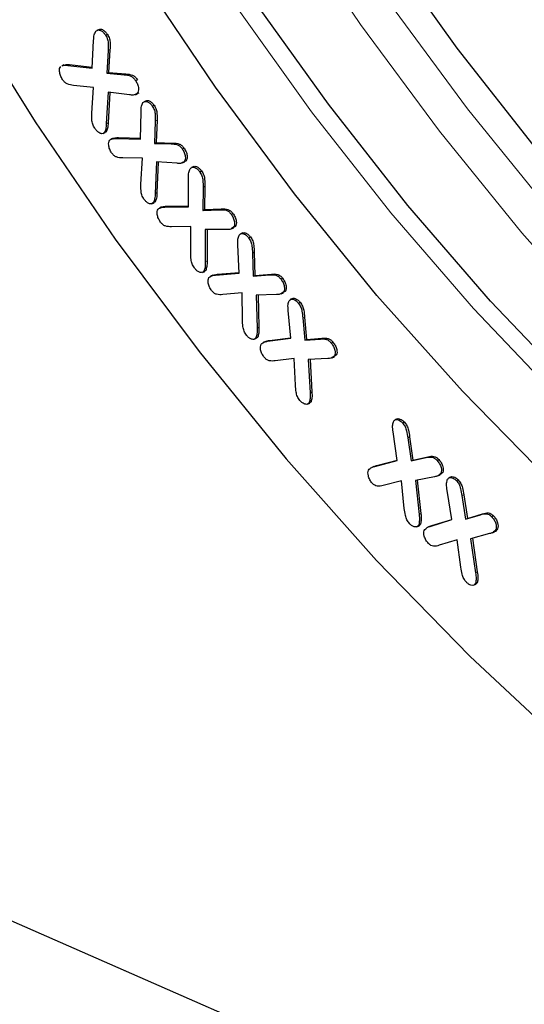
# Model space of a CAD drawing. Units: millimetres. Extents: x 0 to 420, y 0 to 297.
# Drawn here: x 312 to 316, y 141 to 149 of the extents above; entities that cross this region are included whole.
import ezdxf

# ---------------------------------------------------------------- set-up
doc = ezdxf.new("R2010")
doc.units = ezdxf.units.MM

msp = doc.modelspace()

# ---------------------------------------------------------------- linework, layer by layer
at = {"color": 7, "linetype": 'Continuous', "lineweight": 25}
for p, q in [((312.3514, 148.8847), (312.3336, 148.877)), ((312.4022, 148.839), (312.4164, 148.8451)), ((312.2967, 148.5807), (312.3081, 148.7978)), ((312.4222, 148.7178), (312.4106, 148.5395)), ((312.4365, 148.724), (312.4248, 148.5456)), ((312.0748, 148.6067), (312.057, 148.599)), ((312.1051, 148.6021), (312.1194, 148.6083)), ((312.1194, 148.6083), (312.2971, 148.5884)), ((312.1051, 148.6021), (312.2967, 148.5807)), ((312.4106, 148.5395), (312.4248, 148.5456)), ((312.4106, 148.5395), (312.5477, 148.5282)), ((312.4248, 148.5456), (312.5619, 148.5344)), ((312.6375, 148.4831), (312.6517, 148.4893)), ((312.3079, 148.4271), (312.1502, 148.4449)), ((312.2943, 148.2272), (312.3079, 148.4271)), ((312.4221, 148.3911), (312.4079, 148.1444)), ((312.5908, 148.3705), (312.4221, 148.3911)), ((312.4359, 148.3894), (312.4221, 148.1506)), ((312.6362, 148.3709), (312.654, 148.3786)), ((312.6506, 148.3808), (312.6649, 148.3869)), ((312.7223, 148.324), (312.7045, 148.3163)), ((312.6769, 148.0226), (312.681, 148.2362)), ((312.7695, 148.2819), (312.7837, 148.288)), ((312.4079, 148.1444), (312.4221, 148.1506)), ((312.7924, 148.164), (312.7868, 147.9885)), ((312.8067, 148.1702), (312.801, 147.9947)), ((312.3819, 148.0661), (312.3997, 148.0738)), ((312.3922, 148.0732), (312.4064, 148.0793)), ((312.4064, 148.0793), (312.397, 148.0754)), ((312.4621, 148.0295), (312.4443, 148.0218)), ((312.4893, 148.028), (312.6769, 148.0226)), ((312.5036, 148.0341), (312.677, 148.0291)), ((312.7868, 147.9885), (312.801, 147.9947)), ((312.7868, 147.9885), (312.9178, 147.985)), ((312.801, 147.9947), (312.9321, 147.9912)), ((313.0047, 147.9461), (313.019, 147.9522)), ((312.692, 147.8727), (312.5364, 147.8754)), ((312.6803, 147.6698), (312.692, 147.8727)), ((312.8023, 147.8435), (312.792, 147.5959)), ((312.9636, 147.8328), (312.8023, 147.8435)), ((312.8162, 147.8426), (312.8063, 147.6021)), ((313.0052, 147.8349), (313.023, 147.8426)), ((313.0347, 147.8525), (313.0197, 147.8453)), ((313.0205, 147.8463), (313.0347, 147.8525)), ((313.0946, 147.8067), (313.0767, 147.799)), ((313.1419, 147.7667), (313.1562, 147.7729)), ((313.0545, 147.4901), (313.0532, 147.7132)), ((313.1682, 147.6455), (313.1668, 147.4623)), ((313.1824, 147.6517), (313.181, 147.4685)), ((312.7663, 147.5151), (312.7841, 147.5228)), ((312.7778, 147.5235), (312.7921, 147.5297)), ((312.7921, 147.5297), (312.7813, 147.524)), ((312.8427, 147.4894), (312.8249, 147.4817)), ((312.868, 147.4889), (313.0545, 147.4901)), ((312.8823, 147.495), (313.0544, 147.4962)), ((313.1668, 147.4623), (313.181, 147.4685)), ((313.1668, 147.4623), (313.2998, 147.4676)), ((313.181, 147.4685), (313.3141, 147.4738)), ((313.389, 147.4328), (313.4033, 147.4389)), ((313.0733, 147.3347), (312.9205, 147.3339)), ((313.0718, 147.1297), (313.0733, 147.3347)), ((313.1862, 147.3122), (313.186, 147.0593)), ((313.3502, 147.312), (313.1862, 147.3122)), ((313.2004, 147.3122), (313.2003, 147.0654)), ((313.3902, 147.3163), (313.408, 147.324)), ((313.4218, 147.336), (313.4047, 147.3264)), ((313.4075, 147.3299), (313.4218, 147.336)), ((313.4802, 147.2852), (313.4624, 147.2775)), ((313.5265, 147.2475), (313.5408, 147.2537)), ((313.4519, 146.9684), (313.4423, 147.1906)), ((313.5567, 147.1277), (313.5623, 146.9448)), ((313.571, 147.1339), (313.5765, 146.951)), ((313.1634, 146.9756), (313.1812, 146.9833)), ((313.175, 146.9847), (313.1892, 146.9909)), ((313.1892, 146.9909), (313.1784, 146.9847)), ((313.2456, 146.9539), (313.2278, 146.9462)), ((313.2672, 146.9547), (313.4519, 146.9684)), ((313.2672, 146.9547), (313.2814, 146.9608)), ((313.2814, 146.9608), (313.4517, 146.9735)), ((313.5623, 146.9448), (313.6915, 146.9551)), ((313.5623, 146.9448), (313.5765, 146.951)), ((313.5765, 146.951), (313.7058, 146.9613)), ((313.7796, 146.9237), (313.7938, 146.9299)), ((313.8158, 146.828), (313.7981, 146.8168)), ((313.8015, 146.8218), (313.8158, 146.828)), ((313.4763, 146.814), (313.3235, 146.8012)), ((313.4784, 146.6029), (313.4763, 146.814)), ((313.7463, 146.8017), (313.5867, 146.7958)), ((313.5867, 146.7958), (313.5929, 146.538)), ((313.6011, 146.7963), (313.6071, 146.5441)), ((313.7836, 146.8069), (313.8014, 146.8146)), ((313.872, 146.7704), (313.8542, 146.7627)), ((313.8574, 146.4574), (313.8383, 146.6764)), ((313.917, 146.7345), (313.9312, 146.7407)), ((313.9525, 146.6187), (313.9686, 146.4424)), ((313.9667, 146.6249), (313.9828, 146.4486)), ((313.5707, 146.4504), (313.5885, 146.458)), ((313.5838, 146.4612), (313.598, 146.4674)), ((313.598, 146.4674), (313.5858, 146.459)), ((313.6763, 146.4339), (313.8574, 146.4574)), ((313.6905, 146.44), (313.857, 146.4617)), ((313.9686, 146.4424), (314.0905, 146.4515)), ((313.9686, 146.4424), (313.9828, 146.4486)), ((313.9828, 146.4486), (314.1048, 146.4577)), ((313.6589, 146.4323), (313.641, 146.4246)), ((314.176, 146.4207), (314.1903, 146.4269)), ((313.8844, 146.2995), (313.7359, 146.2808)), ((313.8944, 146.0889), (313.8844, 146.2995)), ((314.1495, 146.2997), (313.9955, 146.2902)), ((313.9955, 146.2902), (314.0096, 146.0302)), ((314.01, 146.2911), (314.0238, 146.0363)), ((314.1839, 146.305), (314.2017, 146.3127)), ((314.2159, 146.3267), (314.1984, 146.3148)), ((314.2016, 146.3205), (314.2159, 146.3267)), ((313.989, 145.9402), (314.0068, 145.9479)), ((314.0031, 145.9523), (314.0173, 145.9584)), ((314.0173, 145.9584), (314.0043, 145.9485)), ((314.6944, 145.8238), (314.6766, 145.8161)), ((314.7368, 145.7922), (314.751, 145.7984)), ((314.6936, 145.4971), (314.6628, 145.7223)), ((314.7779, 145.6764), (314.8033, 145.4952)), ((314.7921, 145.6826), (314.8176, 145.5013)), ((314.8033, 145.4952), (314.9223, 145.52)), ((314.8176, 145.5013), (314.9366, 145.5261)), ((314.5121, 145.4511), (314.4943, 145.4435)), ((314.5104, 145.4502), (314.5321, 145.4576)), ((314.5179, 145.4515), (314.6936, 145.4971)), ((314.5321, 145.4576), (314.6933, 145.4994)), ((314.8033, 145.4952), (314.8176, 145.5013)), ((315.0078, 145.4987), (315.022, 145.5048)), ((314.9882, 145.3698), (314.8379, 145.3408)), ((315.0152, 145.3766), (315.033, 145.3843)), ((315.0526, 145.404), (315.0306, 145.3846)), ((315.0383, 145.3979), (315.0526, 145.404)), ((315.1189, 145.3681), (315.101, 145.3604)), ((314.7287, 145.3368), (314.5847, 145.3004)), ((314.7505, 145.1207), (314.7287, 145.3368)), ((314.8379, 145.3408), (314.8664, 145.0738)), ((314.8525, 145.3436), (314.8807, 145.0799)), ((315.1599, 145.3393), (315.1742, 145.3455)), ((315.1246, 145.0328), (315.0882, 145.2623)), ((315.2034, 145.2223), (315.2324, 145.0353)), ((315.2176, 145.2285), (315.2466, 145.0415)), ((315.2324, 145.0353), (315.3509, 145.0717)), ((315.2466, 145.0415), (315.3652, 145.0778)), ((315.3509, 145.0717), (315.3652, 145.0778)), ((315.4369, 145.0569), (315.4512, 145.063)), ((314.8485, 144.9772), (314.8664, 144.9848)), ((314.8788, 144.9988), (314.8643, 144.9846)), ((314.8646, 144.9926), (314.8788, 144.9988)), ((314.9536, 144.9807), (314.9357, 144.973)), ((314.952, 144.9795), (314.9682, 144.9859)), ((314.954, 144.9797), (315.1246, 145.0328)), ((314.9682, 144.9859), (315.1243, 145.0345)), ((315.2324, 145.0353), (315.2466, 145.0415)), ((315.4208, 144.9228), (315.2722, 144.8822)), ((315.4429, 144.9297), (315.4607, 144.9374)), ((315.4699, 144.9555), (315.4842, 144.9617)), ((335.8557, 131.2847), (304.8802, 144.8495)), ((315.1652, 144.8737), (315.0253, 144.8312)), ((315.1949, 144.6583), (315.1652, 144.8737)), ((315.2722, 144.8822), (315.3104, 144.6162)), ((315.2867, 144.8862), (315.3246, 144.6223)), ((315.2945, 144.5179), (315.3123, 144.5256)), ((315.3114, 144.5349), (315.3257, 144.5411))]:
    msp.add_line(p, q, dxfattribs=at)
at = {"color": 8, "linetype": 'Continuous', "lineweight": 18}
for p, q in [((312.4222, 148.7178), (312.4365, 148.724)), ((312.5477, 148.5282), (312.5619, 148.5344)), ((312.7924, 148.164), (312.8067, 148.1702)), ((312.4893, 148.028), (312.5036, 148.0341)), ((312.9178, 147.985), (312.9321, 147.9912)), ((312.792, 147.5959), (312.8063, 147.6021)), ((313.1682, 147.6455), (313.1824, 147.6517)), ((312.868, 147.4889), (312.8823, 147.495)), ((313.2998, 147.4676), (313.3141, 147.4738)), ((313.186, 147.0593), (313.2003, 147.0654)), ((313.5567, 147.1277), (313.571, 147.1339)), ((313.6915, 146.9551), (313.7058, 146.9613)), ((313.9525, 146.6187), (313.9667, 146.6249)), ((313.5929, 146.538), (313.6071, 146.5441)), ((313.6763, 146.4339), (313.6905, 146.44)), ((314.0905, 146.4515), (314.1048, 146.4577)), ((314.0096, 146.0302), (314.0238, 146.0363)), ((314.7779, 145.6764), (314.7921, 145.6826)), ((314.9223, 145.52), (314.9366, 145.5261)), ((314.5179, 145.4515), (314.5321, 145.4576)), ((315.2034, 145.2223), (315.2176, 145.2285)), ((314.8664, 145.0738), (314.8807, 145.0799)), ((314.954, 144.9797), (314.9682, 144.9859)), ((315.3104, 144.6162), (315.3246, 144.6223))]:
    msp.add_line(p, q, dxfattribs=at)
at = {"color": 7, "linetype": 'Continuous', "lineweight": 25, "flags": 128}
for points in [[(321.4445, 143.3791), (320.7024, 143.7513), (319.9641, 144.1845), (319.2328, 144.6768), (318.5117, 145.2262), (317.8039, 145.8302), (317.1127, 146.4861), (316.4409, 147.1911), (315.7915, 147.9421), (315.1674, 148.7359), (314.5713, 149.5689), (314.0057, 150.4375), (313.4733, 151.3379), (312.9762, 152.2662), (312.5167, 153.2183), (312.0968, 154.19), (311.7183, 155.1772), (311.3829, 156.1754), (311.092, 157.1804), (310.8469, 158.1876), (310.6488, 159.1928), (310.4983, 160.1916), (310.3963, 161.1795)], [(307.3418, 160.7725), (307.4695, 159.6991), (307.6458, 158.616), (307.8701, 157.5274), (308.1415, 156.4375), (308.4589, 155.3502), (308.8212, 154.2698), (309.2269, 153.2003), (309.6747, 152.1459), (310.1626, 151.1105), (310.689, 150.098), (311.2518, 149.1124), (311.8488, 148.1572), (312.4779, 147.2362), (313.1366, 146.3528), (313.8224, 145.5104), (314.5327, 144.7122), (315.2648, 143.9612), (316.016, 143.2603), (316.7833, 142.6121), (317.564, 142.019), (318.355, 141.4835), (319.1533, 141.0073)], [(321.8652, 141.7183), (321.1093, 141.9539), (320.3499, 142.2546), (319.5902, 142.6191), (318.8335, 143.0459), (318.0831, 143.5332), (317.342, 144.0787), (316.6136, 144.6803), (315.9009, 145.3353), (315.2069, 146.041), (314.5347, 146.7942), (313.8872, 147.5918), (313.267, 148.4304), (312.6769, 149.3064)], [(321.9177, 142.3814), (321.1774, 142.627), (320.4344, 142.9366), (319.692, 143.309), (318.9533, 143.7424), (318.2217, 144.235), (317.5003, 144.7846), (316.7922, 145.3888), (316.1006, 146.045), (315.4286, 146.7504), (314.7789, 147.5017), (314.1545, 148.2958), (313.5581, 149.1292)]]:
    msp.add_lwpolyline(points, dxfattribs=at)
at = {"color": 8, "linetype": 'Continuous', "lineweight": 18, "flags": 128}
for points in [[(307.3418, 160.7725), (307.4695, 159.6991), (307.6458, 158.616), (307.8701, 157.5274), (308.1415, 156.4375), (308.4589, 155.3502), (308.8212, 154.2698), (309.2269, 153.2003), (309.6747, 152.1459), (310.1626, 151.1105), (310.689, 150.098), (311.2518, 149.1124), (311.8488, 148.1572), (312.4779, 147.2362), (313.1366, 146.3528), (313.8224, 145.5104), (314.5327, 144.7122), (315.2648, 143.9612), (316.016, 143.2603), (316.7833, 142.6121), (317.564, 142.019), (318.355, 141.4835), (319.1533, 141.0073)], [(310.2017, 160.7716), (310.3281, 159.7674), (310.5026, 158.7544), (310.7245, 157.737), (310.9929, 156.7194), (311.3065, 155.7061), (311.6641, 154.7014), (312.0641, 153.7096), (312.5047, 152.7349), (312.9842, 151.7815), (313.5005, 150.8535), (314.0513, 149.9549), (314.6342, 149.0895), (315.2469, 148.2611), (315.8866, 147.4731), (316.5507, 146.7289), (317.2363, 146.0318), (317.9404, 145.3847), (318.66, 144.7904), (319.3921, 144.2514), (320.1335, 143.7701), (320.8811, 143.3484), (321.6316, 142.9883)], [(321.4898, 142.7467), (320.7302, 143.1112), (319.9735, 143.538), (319.223, 144.0252), (318.4819, 144.5708), (317.7535, 145.1724), (317.0408, 145.8274), (316.3468, 146.533), (315.6747, 147.2863), (315.0271, 148.0839), (314.4069, 148.9225), (313.8168, 149.7985), (313.2593, 150.7081), (312.7367, 151.6474), (312.2514, 152.6125), (311.8053, 153.5991), (311.4004, 154.603), (311.0385, 155.62), (310.721, 156.6458), (310.4494, 157.6758), (310.2248, 158.7057), (310.0481, 159.7311), (309.9202, 160.7475)], [(321.7838, 142.3236), (321.0435, 142.5692), (320.3005, 142.8788), (319.5581, 143.2512), (318.8194, 143.6846), (318.0878, 144.1772), (317.3664, 144.7268), (316.6583, 145.331), (315.9667, 145.9872), (315.2947, 146.6926), (314.645, 147.4439), (314.0206, 148.238), (313.4242, 149.0714)]]:
    msp.add_lwpolyline(points, dxfattribs=at)
at = {"color": 7, "linetype": 'Continuous', "lineweight": 25}
for points, knots in [([(312.3081, 148.7978), (312.3088, 148.8138), (312.31, 148.8422), (312.3213, 148.8623), (312.3262, 148.8711)], [0, 0, 0, 0, 0.561015, 1, 1, 1, 1]), ([(312.3262, 148.8711), (312.3323, 148.8752), (312.3443, 148.8833), (312.3673, 148.8756), (312.3871, 148.8599), (312.3971, 148.8459), (312.4022, 148.839)], [0, 0, 0, 0, 0.278921, 0.558583, 0.779051, 1, 1, 1, 1]), ([(312.3505, 148.8819), (312.3534, 148.8836), (312.3625, 148.8891), (312.3816, 148.8815), (312.4013, 148.8661), (312.4114, 148.8521), (312.4164, 148.8451)], [0, 0, 0, 0, 0.155532, 0.483048, 0.741243, 1, 1, 1, 1]), ([(312.4022, 148.839), (312.4085, 148.828), (312.4211, 148.806), (312.4246, 148.7628), (312.4232, 148.7349), (312.4222, 148.7178)], [0, 0, 0, 0, 0.2791469, 0.5585796, 1, 1, 1, 1]), ([(312.4164, 148.8451), (312.4227, 148.8341), (312.4353, 148.8121), (312.4389, 148.7689), (312.4374, 148.741), (312.4365, 148.724)], [0, 0, 0, 0, 0.2791469, 0.5585796, 1, 1, 1, 1]), ([(312.0741, 148.6031), (312.0803, 148.6058), (312.0941, 148.6117), (312.1104, 148.6095), (312.1194, 148.6083)], [0, 0, 0, 0, 0.446667, 1, 1, 1, 1]), ([(312.0629, 148.4916), (312.0573, 148.5012), (312.046, 148.5205), (312.0396, 148.5508), (312.0393, 148.5775), (312.0459, 148.5881), (312.0492, 148.5934)], [0, 0, 0, 0, 0.280309, 0.560285, 0.780438, 1, 1, 1, 1]), ([(312.0599, 148.597), (312.0661, 148.5996), (312.0798, 148.6056), (312.0961, 148.6034), (312.1051, 148.6021)], [0, 0, 0, 0, 0.446667, 1, 1, 1, 1]), ([(312.5477, 148.5282), (312.5647, 148.527), (312.5883, 148.5253), (312.6205, 148.5064), (312.6318, 148.4909), (312.6375, 148.4831)], [0, 0, 0, 0, 0.560585, 0.780015, 1, 1, 1, 1]), ([(312.5619, 148.5344), (312.5789, 148.5332), (312.6026, 148.5315), (312.6347, 148.5125), (312.6461, 148.497), (312.6517, 148.4893)], [0, 0, 0, 0, 0.560585, 0.780015, 1, 1, 1, 1]), ([(312.1502, 148.4449), (312.1336, 148.4468), (312.1104, 148.4493), (312.0793, 148.4689), (312.0684, 148.484), (312.0629, 148.4916)], [0, 0, 0, 0, 0.560733, 0.780162, 1, 1, 1, 1]), ([(312.6375, 148.4831), (312.6433, 148.4734), (312.6548, 148.454), (312.6616, 148.4232), (312.661, 148.3965), (312.6541, 148.386), (312.6506, 148.3808)], [0, 0, 0, 0, 0.280372, 0.559888, 0.78003, 1, 1, 1, 1]), ([(312.6506, 148.3808), (312.6406, 148.3752), (312.6227, 148.3652), (312.6006, 148.3689), (312.5908, 148.3705)], [0, 0, 0, 0, 0.557404, 1, 1, 1, 1]), ([(312.681, 148.2362), (312.6812, 148.2519), (312.6816, 148.2799), (312.6917, 148.3003), (312.6962, 148.3092)], [0, 0, 0, 0, 0.561053, 1, 1, 1, 1]), ([(312.6962, 148.3092), (312.7018, 148.3136), (312.713, 148.3222), (312.7352, 148.3159), (312.7545, 148.3015), (312.7645, 148.2884), (312.7695, 148.2819)], [0, 0, 0, 0, 0.278779, 0.558578, 0.77915, 1, 1, 1, 1]), ([(312.7214, 148.3213), (312.7237, 148.3228), (312.7317, 148.3282), (312.7495, 148.3218), (312.7687, 148.3077), (312.7787, 148.2946), (312.7837, 148.288)], [0, 0, 0, 0, 0.1307916, 0.4680032, 0.7338342, 1, 1, 1, 1]), ([(312.3168, 148.1077), (312.3106, 148.1184), (312.2982, 148.1398), (312.2928, 148.1825), (312.2937, 148.2102), (312.2943, 148.2272)], [0, 0, 0, 0, 0.279321, 0.558785, 1, 1, 1, 1]), ([(312.7695, 148.2819), (312.7758, 148.2714), (312.7885, 148.2505), (312.7933, 148.2083), (312.7928, 148.1809), (312.7924, 148.164)], [0, 0, 0, 0, 0.279237, 0.55863, 1, 1, 1, 1]), ([(312.7837, 148.288), (312.7901, 148.2776), (312.8028, 148.2567), (312.8076, 148.2145), (312.807, 148.187), (312.8067, 148.1702)], [0, 0, 0, 0, 0.279237, 0.55863, 1, 1, 1, 1]), ([(312.4079, 148.1444), (312.4071, 148.1294), (312.4056, 148.1026), (312.3963, 148.0821), (312.3922, 148.0732)], [0, 0, 0, 0, 0.561838, 1, 1, 1, 1]), ([(312.4221, 148.1506), (312.4213, 148.1355), (312.4199, 148.1088), (312.4105, 148.0883), (312.4064, 148.0793)], [0, 0, 0, 0, 0.561838, 1, 1, 1, 1]), ([(312.3922, 148.0732), (312.3861, 148.0693), (312.374, 148.0614), (312.3511, 148.0713), (312.3317, 148.0869), (312.3218, 148.1008), (312.3168, 148.1077)], [0, 0, 0, 0, 0.27822, 0.558331, 0.779019, 1, 1, 1, 1]), ([(312.4497, 147.9138), (312.444, 147.9232), (312.4325, 147.9419), (312.426, 147.9719), (312.4254, 147.9983), (312.4317, 148.0091), (312.4348, 148.0145)], [0, 0, 0, 0, 0.280047, 0.55994, 0.78016, 1, 1, 1, 1]), ([(312.4348, 148.0145), (312.444, 148.0197), (312.4605, 148.029), (312.4805, 148.0283), (312.4893, 148.028)], [0, 0, 0, 0, 0.558435, 1, 1, 1, 1]), ([(312.4614, 148.026), (312.4667, 148.0288), (312.4794, 148.0355), (312.4947, 148.0347), (312.5036, 148.0341)], [0, 0, 0, 0, 0.418575, 1, 1, 1, 1]), ([(312.9321, 147.9912), (312.9483, 147.9909), (312.9708, 147.9906), (313.002, 147.9739), (313.0133, 147.9595), (313.019, 147.9522)], [0, 0, 0, 0, 0.560683, 0.780144, 1, 1, 1, 1]), ([(312.5364, 147.8754), (312.5202, 147.8756), (312.4978, 147.8759), (312.4667, 147.8922), (312.4554, 147.9066), (312.4497, 147.9138)], [0, 0, 0, 0, 0.560824, 0.780112, 1, 1, 1, 1]), ([(312.9178, 147.985), (312.934, 147.9848), (312.9566, 147.9845), (312.9877, 147.9678), (312.9991, 147.9533), (313.0047, 147.9461)], [0, 0, 0, 0, 0.560683, 0.780144, 1, 1, 1, 1]), ([(313.0047, 147.9461), (313.0105, 147.9368), (313.0219, 147.9184), (313.0297, 147.8885), (313.0299, 147.8623), (313.0236, 147.8516), (313.0205, 147.8463)], [0, 0, 0, 0, 0.280375, 0.560243, 0.780228, 1, 1, 1, 1]), ([(313.019, 147.9522), (313.0247, 147.943), (313.0362, 147.9245), (313.044, 147.8946), (313.0441, 147.8685), (313.0378, 147.8578), (313.0347, 147.8525)], [0, 0, 0, 0, 0.280375, 0.560243, 0.780228, 1, 1, 1, 1]), ([(313.0205, 147.8463), (313.0111, 147.8402), (312.9943, 147.8293), (312.973, 147.8317), (312.9636, 147.8328)], [0, 0, 0, 0, 0.557339, 1, 1, 1, 1]), ([(313.0532, 147.7132), (313.0531, 147.7296), (313.0528, 147.7588), (313.0626, 147.7806), (313.0669, 147.7901)], [0, 0, 0, 0, 0.560869, 1, 1, 1, 1]), ([(313.0669, 147.7901), (313.0724, 147.795), (313.0834, 147.8049), (313.106, 147.7999), (313.1262, 147.7865), (313.1367, 147.7733), (313.1419, 147.7667)], [0, 0, 0, 0, 0.278948, 0.558629, 0.779175, 1, 1, 1, 1]), ([(313.0936, 147.8043), (313.0953, 147.8056), (313.1028, 147.8112), (313.1204, 147.8056), (313.1404, 147.7928), (313.1509, 147.7795), (313.1562, 147.7729)], [0, 0, 0, 0, 0.103259, 0.451086, 0.72537, 1, 1, 1, 1]), ([(313.1419, 147.7667), (313.1487, 147.7562), (313.1621, 147.7352), (313.1681, 147.6915), (313.1682, 147.663), (313.1682, 147.6455)], [0, 0, 0, 0, 0.279011, 0.558552, 1, 1, 1, 1]), ([(313.1562, 147.7729), (313.1629, 147.7624), (313.1764, 147.7413), (313.1824, 147.6977), (313.1824, 147.6691), (313.1824, 147.6517)], [0, 0, 0, 0, 0.279011, 0.558552, 1, 1, 1, 1]), ([(312.7036, 147.5516), (312.6973, 147.5621), (312.6847, 147.5831), (312.6794, 147.6254), (312.68, 147.6529), (312.6803, 147.6698)], [0, 0, 0, 0, 0.279021, 0.558578, 1, 1, 1, 1]), ([(312.8063, 147.6021), (312.8057, 147.5869), (312.8047, 147.56), (312.7959, 147.5389), (312.7921, 147.5297)], [0, 0, 0, 0, 0.56151, 1, 1, 1, 1]), ([(312.7778, 147.5235), (312.7721, 147.5192), (312.7607, 147.5104), (312.7383, 147.5177), (312.7187, 147.5317), (312.7086, 147.545), (312.7036, 147.5516)], [0, 0, 0, 0, 0.278653, 0.558643, 0.779231, 1, 1, 1, 1]), ([(312.792, 147.5959), (312.7914, 147.5808), (312.7904, 147.5538), (312.7817, 147.5327), (312.7778, 147.5235)], [0, 0, 0, 0, 0.56151, 1, 1, 1, 1]), ([(312.8335, 147.3711), (312.8275, 147.3803), (312.8154, 147.3986), (312.8076, 147.4288), (312.8057, 147.4559), (312.8116, 147.4674), (312.8145, 147.4732)], [0, 0, 0, 0, 0.28021, 0.56015, 0.780393, 1, 1, 1, 1]), ([(312.8145, 147.4732), (312.8235, 147.4788), (312.8396, 147.4888), (312.8593, 147.4889), (312.868, 147.4889)], [0, 0, 0, 0, 0.558174, 1, 1, 1, 1]), ([(312.8422, 147.4859), (312.8469, 147.4887), (312.8589, 147.4956), (312.8735, 147.4952), (312.8823, 147.495)], [0, 0, 0, 0, 0.396536, 1, 1, 1, 1]), ([(313.2998, 147.4676), (313.3162, 147.4685), (313.339, 147.4699), (313.3712, 147.4544), (313.3831, 147.44), (313.389, 147.4328)], [0, 0, 0, 0, 0.560888, 0.780194, 1, 1, 1, 1]), ([(313.3141, 147.4738), (313.3305, 147.4747), (313.3533, 147.476), (313.3854, 147.4606), (313.3973, 147.4461), (313.4033, 147.4389)], [0, 0, 0, 0, 0.560888, 0.780194, 1, 1, 1, 1]), ([(312.9205, 147.3339), (312.9044, 147.3339), (312.8819, 147.3341), (312.8507, 147.3498), (312.8393, 147.364), (312.8335, 147.3711)], [0, 0, 0, 0, 0.560676, 0.780067, 1, 1, 1, 1]), ([(313.389, 147.4328), (313.3952, 147.4235), (313.4074, 147.4049), (313.4159, 147.3742), (313.4168, 147.3469), (313.4106, 147.3355), (313.4075, 147.3299)], [0, 0, 0, 0, 0.280248, 0.559862, 0.780016, 1, 1, 1, 1]), ([(313.4033, 147.4389), (313.4094, 147.4296), (313.4216, 147.411), (313.4301, 147.3803), (313.431, 147.3531), (313.4249, 147.3417), (313.4218, 147.336)], [0, 0, 0, 0, 0.280248, 0.559862, 0.780016, 1, 1, 1, 1]), ([(313.4075, 147.3299), (313.3982, 147.323), (313.3814, 147.3106), (313.3598, 147.3115), (313.3502, 147.312)], [0, 0, 0, 0, 0.557592, 1, 1, 1, 1]), ([(313.4423, 147.1906), (313.4415, 147.207), (313.4401, 147.2361), (313.4488, 147.2583), (313.4527, 147.2681)], [0, 0, 0, 0, 0.5609601, 1, 1, 1, 1]), ([(313.4527, 147.2681), (313.4579, 147.2732), (313.4685, 147.2834), (313.4907, 147.2793), (313.5106, 147.2663), (313.5212, 147.2538), (313.5265, 147.2475)], [0, 0, 0, 0, 0.278782, 0.55859, 0.779182, 1, 1, 1, 1]), ([(313.4793, 147.2829), (313.4808, 147.2841), (313.4879, 147.2899), (313.5051, 147.285), (313.5248, 147.2725), (313.5354, 147.26), (313.5408, 147.2537)], [0, 0, 0, 0, 0.097678, 0.447749, 0.723733, 1, 1, 1, 1]), ([(313.5265, 147.2475), (313.5333, 147.2374), (313.547, 147.2171), (313.5549, 147.1739), (313.556, 147.1453), (313.5567, 147.1277)], [0, 0, 0, 0, 0.27913, 0.558574, 1, 1, 1, 1]), ([(313.5408, 147.2537), (313.5476, 147.2436), (313.5613, 147.2233), (313.5691, 147.18), (313.5702, 147.1514), (313.571, 147.1339)], [0, 0, 0, 0, 0.27913, 0.558574, 1, 1, 1, 1]), ([(313.1002, 147.0106), (313.0936, 147.0209), (313.0804, 147.0414), (313.0728, 147.0841), (313.0722, 147.1124), (313.0718, 147.1297)], [0, 0, 0, 0, 0.279293, 0.558746, 1, 1, 1, 1]), ([(313.186, 147.0593), (313.1861, 147.0438), (313.1862, 147.0163), (313.1784, 146.9944), (313.175, 146.9847)], [0, 0, 0, 0, 0.5618221, 1, 1, 1, 1]), ([(313.2003, 147.0654), (313.2003, 147.05), (313.2004, 147.0225), (313.1926, 147.0005), (313.1892, 146.9909)], [0, 0, 0, 0, 0.5618221, 1, 1, 1, 1]), ([(313.175, 146.9847), (313.1694, 146.9801), (313.1582, 146.9708), (313.1356, 146.9776), (313.1158, 146.9912), (313.1054, 147.0042), (313.1002, 147.0106)], [0, 0, 0, 0, 0.278284, 0.558295, 0.779021, 1, 1, 1, 1]), ([(313.236, 146.8323), (313.2297, 146.8414), (313.2173, 146.8595), (313.2089, 146.8898), (313.2064, 146.9172), (313.2119, 146.9292), (313.2146, 146.9352)], [0, 0, 0, 0, 0.280053, 0.559853, 0.780064, 1, 1, 1, 1]), ([(313.2146, 146.9352), (313.2233, 146.9415), (313.239, 146.9527), (313.2585, 146.9541), (313.2672, 146.9547)], [0, 0, 0, 0, 0.558191, 1, 1, 1, 1]), ([(313.2451, 146.9507), (313.2487, 146.9531), (313.2594, 146.9601), (313.2727, 146.9605), (313.2814, 146.9608)], [0, 0, 0, 0, 0.340633, 1, 1, 1, 1]), ([(313.6915, 146.9551), (313.7075, 146.9567), (313.7298, 146.9589), (313.7616, 146.9444), (313.7736, 146.9306), (313.7796, 146.9237)], [0, 0, 0, 0, 0.560695, 0.780086, 1, 1, 1, 1]), ([(313.7058, 146.9613), (313.7218, 146.9629), (313.7441, 146.9651), (313.7758, 146.9506), (313.7878, 146.9368), (313.7938, 146.9299)], [0, 0, 0, 0, 0.560695, 0.780086, 1, 1, 1, 1]), ([(313.7796, 146.9237), (313.7859, 146.9148), (313.7984, 146.897), (313.8079, 146.8668), (313.8097, 146.8396), (313.8042, 146.8277), (313.8015, 146.8218)], [0, 0, 0, 0, 0.28038, 0.55999, 0.780123, 1, 1, 1, 1]), ([(313.7938, 146.9299), (313.8001, 146.921), (313.8126, 146.9032), (313.8221, 146.873), (313.8239, 146.8458), (313.8185, 146.8339), (313.8158, 146.828)], [0, 0, 0, 0, 0.28038, 0.55999, 0.780123, 1, 1, 1, 1]), ([(313.3235, 146.8012), (313.3076, 146.7999), (313.2854, 146.7981), (313.2538, 146.8115), (313.2419, 146.8254), (313.236, 146.8323)], [0, 0, 0, 0, 0.560604, 0.780148, 1, 1, 1, 1]), ([(313.8015, 146.8218), (313.7926, 146.8145), (313.7767, 146.8015), (313.7557, 146.8016), (313.7463, 146.8017)], [0, 0, 0, 0, 0.55732, 1, 1, 1, 1]), ([(313.8383, 146.6764), (313.8367, 146.6924), (313.8339, 146.7209), (313.8414, 146.7431), (313.8447, 146.7528)], [0, 0, 0, 0, 0.5610243, 1, 1, 1, 1]), ([(313.8447, 146.7528), (313.8497, 146.758), (313.8598, 146.7685), (313.8816, 146.7645), (313.901, 146.7522), (313.9116, 146.7404), (313.917, 146.7345)], [0, 0, 0, 0, 0.278446, 0.5582396, 0.7791227, 1, 1, 1, 1]), ([(313.8711, 146.7681), (313.8724, 146.7693), (313.8791, 146.7751), (313.896, 146.7702), (313.9152, 146.7585), (313.9259, 146.7466), (313.9312, 146.7407)], [0, 0, 0, 0, 0.091398, 0.443723, 0.721865, 1, 1, 1, 1]), ([(313.917, 146.7345), (313.9239, 146.7251), (313.9377, 146.7062), (313.9482, 146.6643), (313.9509, 146.636), (313.9525, 146.6187)], [0, 0, 0, 0, 0.2795675, 0.5588525, 1, 1, 1, 1]), ([(313.9312, 146.7407), (313.9381, 146.7312), (313.9519, 146.7124), (313.9624, 146.6705), (313.9651, 146.6422), (313.9667, 146.6249)], [0, 0, 0, 0, 0.2795675, 0.5588525, 1, 1, 1, 1]), ([(313.5091, 146.4829), (313.5023, 146.493), (313.4886, 146.5133), (313.4804, 146.5566), (313.4791, 146.5853), (313.4784, 146.6029)], [0, 0, 0, 0, 0.279317, 0.558822, 1, 1, 1, 1]), ([(313.5929, 146.538), (313.5934, 146.5222), (313.5944, 146.494), (313.587, 146.4712), (313.5838, 146.4612)], [0, 0, 0, 0, 0.5617083, 1, 1, 1, 1]), ([(313.6071, 146.5441), (313.6077, 146.5283), (313.6086, 146.5001), (313.6013, 146.4774), (313.598, 146.4674)], [0, 0, 0, 0, 0.5617083, 1, 1, 1, 1]), ([(313.5838, 146.4612), (313.5785, 146.4561), (313.5678, 146.4458), (313.5452, 146.4514), (313.5252, 146.4639), (313.5145, 146.4765), (313.5091, 146.4829)], [0, 0, 0, 0, 0.278493, 0.558413, 0.779101, 1, 1, 1, 1]), ([(313.658, 146.4297), (313.6606, 146.4316), (313.67, 146.4384), (313.6819, 146.4393), (313.6905, 146.44)], [0, 0, 0, 0, 0.2719, 1, 1, 1, 1]), ([(314.0905, 146.4515), (314.1061, 146.4529), (314.1278, 146.4549), (314.1584, 146.4403), (314.1702, 146.4273), (314.176, 146.4207)], [0, 0, 0, 0, 0.560268, 0.779943, 1, 1, 1, 1]), ([(314.1048, 146.4577), (314.1204, 146.4591), (314.142, 146.4611), (314.1727, 146.4465), (314.1844, 146.4334), (314.1903, 146.4269)], [0, 0, 0, 0, 0.560268, 0.779943, 1, 1, 1, 1]), ([(313.6492, 146.3088), (313.6428, 146.3176), (313.63, 146.3351), (313.6208, 146.3652), (313.6175, 146.3928), (313.6226, 146.4052), (313.6251, 146.4113)], [0, 0, 0, 0, 0.280149, 0.560059, 0.78031, 1, 1, 1, 1]), ([(313.6251, 146.4113), (313.6335, 146.4181), (313.6486, 146.4303), (313.6678, 146.4328), (313.6763, 146.4339)], [0, 0, 0, 0, 0.558356, 1, 1, 1, 1]), ([(314.176, 146.4207), (314.1824, 146.4122), (314.195, 146.3953), (314.2056, 146.366), (314.209, 146.3387), (314.2041, 146.3266), (314.2016, 146.3205)], [0, 0, 0, 0, 0.280498, 0.560386, 0.78039, 1, 1, 1, 1]), ([(314.1903, 146.4269), (314.1966, 146.4184), (314.2093, 146.4014), (314.2198, 146.3722), (314.2233, 146.3449), (314.2183, 146.3327), (314.2159, 146.3267)], [0, 0, 0, 0, 0.280498, 0.560386, 0.78039, 1, 1, 1, 1]), ([(313.7359, 146.2808), (313.7202, 146.2789), (313.6985, 146.2762), (313.6672, 146.289), (313.6552, 146.3022), (313.6492, 146.3088)], [0, 0, 0, 0, 0.560722, 0.780152, 1, 1, 1, 1]), ([(314.2016, 146.3205), (314.1934, 146.3132), (314.1785, 146.2999), (314.1584, 146.2997), (314.1495, 146.2997)], [0, 0, 0, 0, 0.557177, 1, 1, 1, 1]), ([(313.9289, 145.97), (313.9219, 145.9798), (313.9079, 145.9994), (313.8979, 146.0424), (313.8957, 146.0712), (313.8944, 146.0889)], [0, 0, 0, 0, 0.279357, 0.558891, 1, 1, 1, 1]), ([(314.0096, 146.0302), (314.0106, 146.0143), (314.0123, 145.9859), (314.0059, 145.9625), (314.0031, 145.9523)], [0, 0, 0, 0, 0.5615918, 1, 1, 1, 1]), ([(314.0238, 146.0363), (314.0248, 146.0204), (314.0266, 145.9921), (314.0202, 145.9687), (314.0173, 145.9584)], [0, 0, 0, 0, 0.5615918, 1, 1, 1, 1]), ([(314.0031, 145.9523), (313.998, 145.9469), (313.9877, 145.936), (313.9653, 145.9404), (313.9453, 145.9518), (313.9343, 145.964), (313.9289, 145.97)], [0, 0, 0, 0, 0.278641, 0.558601, 0.779332, 1, 1, 1, 1]), ([(314.6648, 145.8025), (314.6693, 145.8086), (314.6784, 145.8208), (314.7001, 145.8192), (314.72, 145.809), (314.7312, 145.7978), (314.7368, 145.7922)], [0, 0, 0, 0, 0.278576, 0.558408, 0.778993, 1, 1, 1, 1]), ([(314.693, 145.8224), (314.6934, 145.8228), (314.6988, 145.8284), (314.7147, 145.8246), (314.7342, 145.8153), (314.7454, 145.804), (314.751, 145.7984)], [0, 0, 0, 0, 0.031351, 0.407078, 0.703256, 1, 1, 1, 1]), ([(314.6628, 145.7223), (314.6604, 145.7387), (314.6562, 145.7679), (314.6622, 145.792), (314.6648, 145.8025)], [0, 0, 0, 0, 0.5609546, 1, 1, 1, 1]), ([(314.7368, 145.7922), (314.7441, 145.7832), (314.7588, 145.7653), (314.7712, 145.723), (314.7754, 145.6941), (314.7779, 145.6764)], [0, 0, 0, 0, 0.279361, 0.558763, 1, 1, 1, 1]), ([(314.751, 145.7984), (314.7584, 145.7894), (314.7731, 145.7714), (314.7855, 145.7292), (314.7896, 145.7003), (314.7921, 145.6826)], [0, 0, 0, 0, 0.279361, 0.558763, 1, 1, 1, 1]), ([(314.9223, 145.52), (314.9374, 145.5234), (314.9584, 145.5281), (314.9893, 145.5169), (315.0016, 145.5048), (315.0078, 145.4987)], [0, 0, 0, 0, 0.56048, 0.780077, 1, 1, 1, 1]), ([(314.9366, 145.5261), (314.9517, 145.5295), (314.9727, 145.5343), (315.0036, 145.523), (315.0159, 145.5109), (315.022, 145.5048)], [0, 0, 0, 0, 0.56048, 0.780077, 1, 1, 1, 1]), ([(314.4692, 145.4223), (314.477, 145.4303), (314.491, 145.4446), (314.5096, 145.4494), (314.5179, 145.4515)], [0, 0, 0, 0, 0.558242, 1, 1, 1, 1]), ([(315.0078, 145.4987), (315.0145, 145.4906), (315.0278, 145.4743), (315.04, 145.4452), (315.0444, 145.4175), (315.0404, 145.4044), (315.0383, 145.3979)], [0, 0, 0, 0, 0.280533, 0.560459, 0.780424, 1, 1, 1, 1]), ([(315.022, 145.5048), (315.0287, 145.4967), (315.0421, 145.4805), (315.0542, 145.4514), (315.0587, 145.4236), (315.0546, 145.4106), (315.0526, 145.404)], [0, 0, 0, 0, 0.280533, 0.560459, 0.780424, 1, 1, 1, 1]), ([(314.4986, 145.3189), (314.4918, 145.3274), (314.4783, 145.3442), (314.4675, 145.3742), (314.4628, 145.4023), (314.4671, 145.4156), (314.4692, 145.4223)], [0, 0, 0, 0, 0.280077, 0.560084, 0.780261, 1, 1, 1, 1]), ([(315.0383, 145.3979), (315.0306, 145.3892), (315.0168, 145.3737), (314.997, 145.371), (314.9882, 145.3698)], [0, 0, 0, 0, 0.557195, 1, 1, 1, 1]), ([(315.0882, 145.3449), (315.0925, 145.3514), (315.1012, 145.3644), (315.1226, 145.3646), (315.1428, 145.3554), (315.1542, 145.3447), (315.1599, 145.3393)], [0, 0, 0, 0, 0.278621, 0.558525, 0.779192, 1, 1, 1, 1]), ([(315.1171, 145.3673), (315.1171, 145.3673), (315.122, 145.3727), (315.1373, 145.37), (315.1569, 145.3617), (315.1684, 145.3509), (315.1742, 145.3455)], [0, 0, 0, 0, 0.0005482, 0.388347, 0.6940766, 1, 1, 1, 1]), ([(314.5847, 145.3004), (314.5696, 145.2967), (314.5486, 145.2915), (314.5174, 145.3004), (314.5049, 145.3128), (314.4986, 145.3189)], [0, 0, 0, 0, 0.560652, 0.780025, 1, 1, 1, 1]), ([(315.0882, 145.2623), (315.0854, 145.279), (315.0803, 145.309), (315.0858, 145.3339), (315.0882, 145.3449)], [0, 0, 0, 0, 0.561055, 1, 1, 1, 1]), ([(315.1599, 145.3393), (315.1676, 145.3305), (315.1828, 145.3127), (315.1956, 145.2697), (315.2004, 145.2403), (315.2034, 145.2223)], [0, 0, 0, 0, 0.279271, 0.558672, 1, 1, 1, 1]), ([(315.1742, 145.3455), (315.1818, 145.3366), (315.1971, 145.3189), (315.2099, 145.2759), (315.2147, 145.2465), (315.2176, 145.2285)], [0, 0, 0, 0, 0.279271, 0.558672, 1, 1, 1, 1]), ([(314.7911, 145.0021), (314.7836, 145.0114), (314.7688, 145.03), (314.757, 145.0733), (314.7529, 145.1027), (314.7505, 145.1207)], [0, 0, 0, 0, 0.279251, 0.558816, 1, 1, 1, 1]), ([(314.8664, 145.0738), (314.8683, 145.0575), (314.8716, 145.0284), (314.8667, 145.0035), (314.8646, 144.9926)], [0, 0, 0, 0, 0.56163, 1, 1, 1, 1]), ([(314.8807, 145.0799), (314.8825, 145.0636), (314.8858, 145.0346), (314.8809, 145.0097), (314.8788, 144.9988)], [0, 0, 0, 0, 0.56163, 1, 1, 1, 1]), ([(315.3509, 145.0717), (315.3658, 145.0764), (315.3865, 145.0829), (315.4177, 145.0743), (315.4305, 145.0627), (315.4369, 145.0569)], [0, 0, 0, 0, 0.560746, 0.780113, 1, 1, 1, 1]), ([(315.3652, 145.0778), (315.3801, 145.0825), (315.4008, 145.089), (315.432, 145.0805), (315.4448, 145.0688), (315.4512, 145.063)], [0, 0, 0, 0, 0.560746, 0.780113, 1, 1, 1, 1]), ([(315.4369, 145.0569), (315.4438, 145.0489), (315.4576, 145.0331), (315.4702, 145.0039), (315.4754, 144.9759), (315.4717, 144.9623), (315.4699, 144.9555)], [0, 0, 0, 0, 0.28035, 0.560133, 0.780222, 1, 1, 1, 1]), ([(315.4512, 145.063), (315.4581, 145.0551), (315.4719, 145.0393), (315.4845, 145.01), (315.4896, 144.9821), (315.486, 144.9685), (315.4842, 144.9617)], [0, 0, 0, 0, 0.28035, 0.560133, 0.780222, 1, 1, 1, 1]), ([(314.8646, 144.9926), (314.8599, 144.9864), (314.8506, 144.974), (314.8285, 144.9757), (314.8082, 144.9853), (314.7968, 144.9965), (314.7911, 145.0021)], [0, 0, 0, 0, 0.278679, 0.558504, 0.779285, 1, 1, 1, 1]), ([(314.9073, 144.9484), (314.9147, 144.9568), (314.9279, 144.9719), (314.946, 144.9773), (314.954, 144.9797)], [0, 0, 0, 0, 0.558235, 1, 1, 1, 1]), ([(314.9402, 144.8462), (314.9333, 144.8542), (314.9194, 144.8702), (314.9078, 144.8998), (314.9019, 144.9278), (314.9055, 144.9415), (314.9073, 144.9484)], [0, 0, 0, 0, 0.280148, 0.560045, 0.780284, 1, 1, 1, 1]), ([(315.4699, 144.9555), (315.4625, 144.946), (315.4493, 144.9289), (315.4296, 144.9246), (315.4208, 144.9228)], [0, 0, 0, 0, 0.5573037, 1, 1, 1, 1]), ([(315.4842, 144.9617), (315.4773, 144.9512), (315.4702, 144.9403), (315.4593, 144.9368), (315.4589, 144.9367)], [0, 0, 0, 0, 0.965703, 1, 1, 1, 1]), ([(315.0253, 144.8312), (315.0105, 144.8268), (314.99, 144.8208), (314.9591, 144.8285), (314.9465, 144.8403), (314.9402, 144.8462)], [0, 0, 0, 0, 0.560695, 0.780103, 1, 1, 1, 1]), ([(315.2389, 144.5414), (315.2313, 144.5503), (315.2162, 144.5682), (315.2026, 144.6109), (315.1978, 144.6403), (315.1949, 144.6583)], [0, 0, 0, 0, 0.279176, 0.558815, 1, 1, 1, 1]), ([(315.3104, 144.6162), (315.3128, 144.6), (315.3171, 144.5711), (315.3131, 144.546), (315.3114, 144.5349)], [0, 0, 0, 0, 0.561703, 1, 1, 1, 1]), ([(315.3246, 144.6223), (315.327, 144.6061), (315.3313, 144.5773), (315.3274, 144.5521), (315.3257, 144.5411)], [0, 0, 0, 0, 0.561703, 1, 1, 1, 1]), ([(315.3114, 144.5349), (315.307, 144.5285), (315.2982, 144.5154), (315.2764, 144.5162), (315.2562, 144.5254), (315.2446, 144.5361), (315.2389, 144.5414)], [0, 0, 0, 0, 0.278572, 0.558373, 0.779127, 1, 1, 1, 1]), ([(315.3257, 144.5411), (315.3218, 144.5332), (315.3179, 144.5252), (315.3106, 144.525), (315.3105, 144.525)], [0, 0, 0, 0, 0.985477, 1, 1, 1, 1])]:
    msp.add_open_spline(points, degree=3, knots=knots, dxfattribs=at)

doc.saveas('drawing.dxf')
